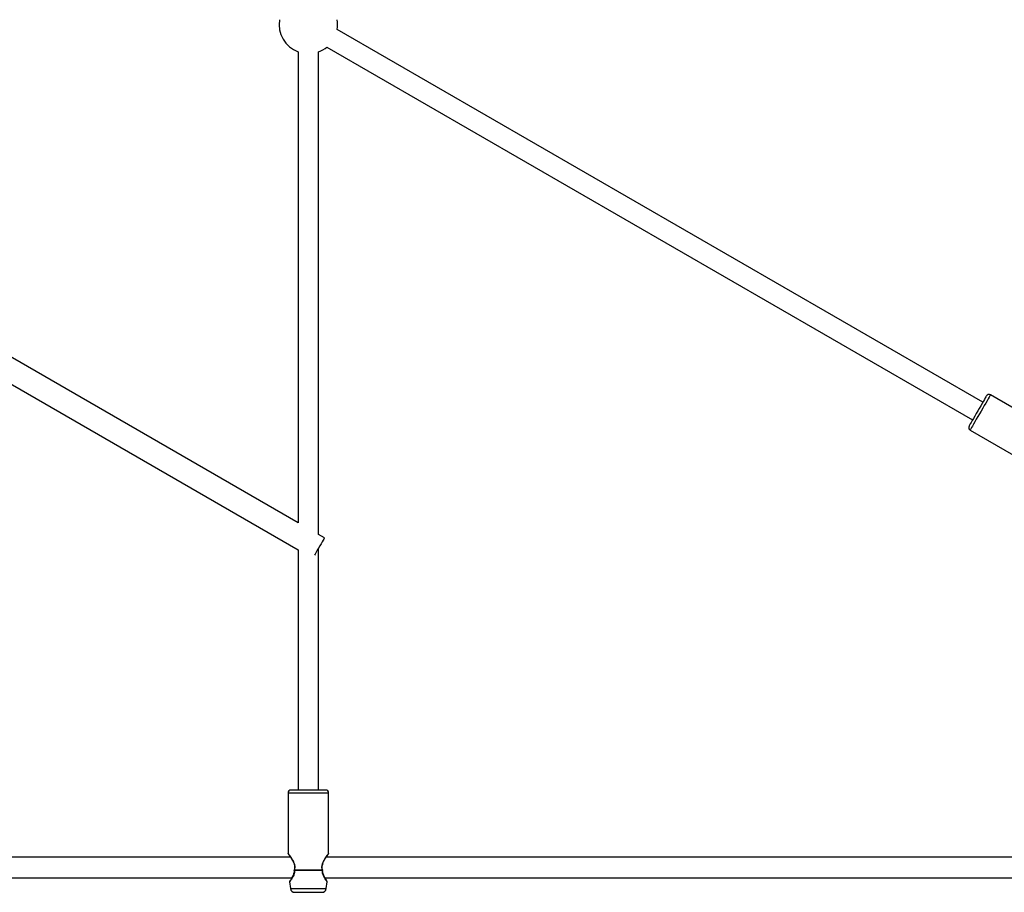
# Model space of a CAD drawing. Units: millimetres. Extents: x 16380 to 28314, y 35080 to 45979.
# Drawn here: x 22509 to 23183, y 38439 to 39037 of the extents above; entities that cross this region are included whole.
import ezdxf

# ---------------------------------------------------------------- set-up
doc = ezdxf.new("R2010")
doc.units = ezdxf.units.MM
doc.header["$LTSCALE"] = 200

msp = doc.modelspace()

# ---------------------------------------------------------------- linework, layer by layer
at = {"color": 7, "linetype": 'Continuous', "lineweight": 25}
for p, q in [((23168.18, 38775.17), (22725.98, 39030.48)), ((22699.25, 39015.05), (22699.25, 38692.57)), ((22713.25, 38684.49), (22713.25, 39015.05)), ((22718.98, 39018.36), (23161.18, 38763.05)), ((22699.25, 38692.57), (22213.25, 38973.16)), ((22213.25, 38954.69), (22699.25, 38674.1)), ((23209.09, 38759.52), (23173.36, 38780.15)), ((23159.46, 38756.07), (23195.19, 38735.45)), ((22717.25, 38682.18), (22713.25, 38684.49)), ((22699.25, 38674.1), (22699.25, 38509.44)), ((22713.25, 38509.44), (22713.25, 38675.25)), ((22706.25, 38509.44), (22694.35, 38509.44)), ((22718.15, 38509.44), (22706.25, 38509.44)), ((22692.35, 38507.44), (22692.35, 38466.19)), ((22720.15, 38466.19), (22720.15, 38507.44)), ((22694.08, 38463.44), (22218.43, 38463.44)), ((23194.08, 38463.44), (22718.43, 38463.44)), ((22217.57, 38449.44), (22694.94, 38449.44)), ((22715.59, 38454.5), (22696.92, 38454.5)), ((22715.58, 38454.37), (22696.92, 38454.37)), ((22717.57, 38449.44), (23194.94, 38449.44)), ((22693.4, 38446.56), (22694.01, 38442.04)), ((22718.5, 38442.04), (22719.1, 38446.56)), ((22696.98, 38439.44), (22706.25, 38439.44)), ((22706.25, 38439.44), (22715.52, 38439.44))]:
    msp.add_line(p, q, dxfattribs=at)
at = {"color": 1, "linetype": 'Continuous', "lineweight": 25}
for p, q in [((22720.15, 38507.44), (22692.35, 38507.44)), ((22694.01, 38442.04), (22718.5, 38442.04))]:
    msp.add_line(p, q, dxfattribs=at)
at = {"color": 1, "linetype": 'Continuous', "lineweight": 25, "flags": 128}
msp.add_lwpolyline([(23173.36, 38780.15), (23173.36, 38780.14), (23173.22, 38779.91), (23172.91, 38779.37), (23172.43, 38778.54), (23171.8, 38777.44), (23171.02, 38776.09), (23170.13, 38774.54), (23169.14, 38772.83), (23168.08, 38770.99), (23166.97, 38769.08), (23165.86, 38767.14), (23164.75, 38765.23), (23163.69, 38763.39), (23162.7, 38761.68), (23161.81, 38760.13), (23161.03, 38758.79), (23160.4, 38757.69), (23159.92, 38756.86), (23159.61, 38756.32), (23159.47, 38756.08), (23159.46, 38756.07)], dxfattribs=at)
at = {"color": 7, "linetype": 'Continuous', "lineweight": 25, "flags": 128}
for points in [[(23170.63, 38779.42), (23170.54, 38779.26), (23170.27, 38778.8), (23169.84, 38778.04), (23169.24, 38777.01), (23168.51, 38775.74), (23167.66, 38774.26), (23166.72, 38772.64), (23165.72, 38770.9), (23164.68, 38769.11)], [(23164.68, 38769.11), (23163.65, 38767.32), (23162.65, 38765.59), (23161.71, 38763.96), (23160.86, 38762.49), (23160.12, 38761.22), (23159.53, 38760.19), (23159.09, 38759.43), (23158.82, 38758.96), (23158.73, 38758.81)], [(22717.25, 38682.18), (22717.25, 38682.17), (22717.11, 38681.93), (22716.79, 38681.37), (22716.3, 38680.53), (22715.67, 38679.44), (22714.93, 38678.16), (22714.11, 38676.74), (22713.25, 38675.25)], [(22713.25, 38675.25), (22712.39, 38673.76), (22711.57, 38672.34), (22710.83, 38671.06), (22710.41, 38670.33)]]:
    msp.add_lwpolyline(points, dxfattribs=at)
at = {"color": 7, "linetype": 'Continuous', "lineweight": 25}
for centre, radius, start, end in [((22706.25, 39033.79), 20, 170.48732, 249.51268), ((22706.25, 39033.79), 20, 350.48732, 9.51268), ((22706.25, 39033.79), 20, 290.48732, 309.51268), ((23172.36, 38778.42), 2, 60, 150), ((23160.46, 38757.81), 2, 150, 240), ((22694.35, 38507.44), 2, 90, 180), ((22718.15, 38507.44), 2, 360, 90), ((22697.59, 38454.5), 1, 167.44929, 180), ((22698.42, 38454.5), 1.51, 180.03408, 185.0727), ((22714.14, 38454.5), 1.45, 354.82468, 0.06854), ((22714.92, 38454.5), 1, 1.24621, 12.5569), ((22696.98, 38442.44), 3, 187.6, 270), ((22715.52, 38442.44), 3, 270, 352.4)]:
    msp.add_arc(centre, radius, start, end, dxfattribs=at)
for points, knots in [([(22692.35, 38466.19), (22692.36, 38466.12), (22692.36, 38465.99), (22692.42, 38465.8), (22692.51, 38465.63), (22692.6, 38465.53), (22692.65, 38465.48)], [0, 0, 0, 0, 0.249969, 0.500034, 0.749986, 1, 1, 1, 1]), ([(22692.66, 38465.46), (22692.68, 38465.42), (22692.74, 38465.34), (22693.3, 38464.58), (22694.08, 38463.47), (22694.98, 38462.06), (22695.86, 38460.43), (22696.55, 38458.62), (22696.91, 38456.64), (22696.71, 38455.36), (22696.61, 38454.72)], [0, 0, 0, 0, 0.126009, 0.259126, 0.391733, 0.522485, 0.649166, 0.770469, 0.886065, 1, 1, 1, 1]), ([(22715.89, 38454.72), (22715.81, 38455.23), (22715.63, 38456.29), (22715.81, 38458.01), (22716.34, 38459.73), (22717.14, 38461.4), (22718.08, 38462.95), (22718.98, 38464.28), (22719.71, 38465.27), (22719.8, 38465.4), (22719.84, 38465.46)], [0, 0, 0, 0, 0.092252, 0.191318, 0.301254, 0.422958, 0.556198, 0.69917, 0.85004, 1, 1, 1, 1]), ([(22719.86, 38465.48), (22719.9, 38465.53), (22719.99, 38465.63), (22720.08, 38465.8), (22720.14, 38465.99), (22720.15, 38466.12), (22720.15, 38466.19)], [0, 0, 0, 0, 0.249993, 0.499948, 0.750028, 1, 1, 1, 1]), ([(22696.59, 38454.52), (22696.48, 38453.72), (22696.25, 38451.95), (22695.35, 38450.15), (22694.62, 38448.86), (22694.1, 38448.03), (22693.71, 38447.45), (22693.67, 38447.39), (22693.65, 38447.36)], [0, 0, 0, 0, 0.193757, 0.429046, 0.562168, 0.704592, 0.855014, 1, 1, 1, 1]), ([(22718.85, 38447.36), (22718.83, 38447.39), (22718.79, 38447.45), (22718.4, 38448.04), (22717.88, 38448.86), (22717.15, 38450.15), (22716.25, 38451.95), (22716.02, 38453.72), (22715.92, 38454.52)], [0, 0, 0, 0, 0.145761, 0.296138, 0.438462, 0.571445, 0.806466, 1, 1, 1, 1]), ([(22693.65, 38447.35), (22693.6, 38447.29), (22693.51, 38447.18), (22693.43, 38446.98), (22693.39, 38446.77), (22693.4, 38446.63), (22693.41, 38446.56)], [0, 0, 0, 0, 0.24991, 0.499896, 0.749961, 1, 1, 1, 1]), ([(22719.1, 38446.56), (22719.1, 38446.63), (22719.11, 38446.77), (22719.07, 38446.98), (22718.99, 38447.18), (22718.9, 38447.29), (22718.86, 38447.35)], [0, 0, 0, 0, 0.250038, 0.500103, 0.75009, 1, 1, 1, 1])]:
    msp.add_open_spline(points, degree=3, knots=knots, dxfattribs=at)
at = {"color": 1, "linetype": 'Continuous', "lineweight": 25}
for points, knots in [([(22696.92, 38454.5), (22697.04, 38455.24), (22697.29, 38456.73), (22696.82, 38458.96), (22696, 38460.94), (22694.97, 38462.66), (22693.95, 38464.12), (22693.09, 38465.26), (22692.47, 38466.04), (22692.39, 38466.14), (22692.35, 38466.19)], [0, 0, 0, 0, 0.1204262, 0.2409925, 0.3591172, 0.4877918, 0.6143905, 0.7421274, 0.8723304, 1, 1, 1, 1]), ([(22720.15, 38466.19), (22720.15, 38466.19), (22720.15, 38466.19), (22720.01, 38466.02), (22719.42, 38465.27), (22718.55, 38464.12), (22717.53, 38462.67), (22716.51, 38460.95), (22715.68, 38458.96), (22715.22, 38456.73), (22715.47, 38455.24), (22715.59, 38454.5)], [0, 0, 0, 0, 0.000029, 0.127176, 0.258165, 0.385685, 0.512118, 0.640762, 0.759005, 0.879556, 1, 1, 1, 1]), ([(22696.92, 38454.37), (22696.87, 38453.83), (22696.79, 38453), (22696.5, 38451.98), (22695.96, 38450.5), (22695.13, 38449.04), (22694.32, 38447.81), (22693.81, 38447.1), (22693.5, 38446.67), (22693.37, 38446.51), (22693.4, 38446.56), (22693.4, 38446.56)], [0, 0, 0, 0, 0.115879, 0.177073, 0.241393, 0.488638, 0.616099, 0.742555, 0.871481, 0.999888, 1, 1, 1, 1]), ([(22696.92, 38454.37), (22696.86, 38454.38), (22696.72, 38454.42), (22696.6, 38454.47), (22696.6, 38454.51), (22696.6, 38454.53)], [0, 0, 0, 0, 0.316067, 0.712298, 1, 1, 1, 1]), ([(22696.62, 38454.72), (22696.62, 38454.7), (22696.62, 38454.67), (22696.71, 38454.59), (22696.84, 38454.54), (22696.92, 38454.5)], [0, 0, 0, 0, 0.3074861, 0.5972832, 1, 1, 1, 1]), ([(22715.9, 38454.53), (22715.9, 38454.51), (22715.9, 38454.47), (22715.78, 38454.42), (22715.64, 38454.38), (22715.58, 38454.37)], [0, 0, 0, 0, 0.286937, 0.683599, 1, 1, 1, 1]), ([(22715.58, 38454.37), (22715.64, 38453.83), (22715.74, 38452.71), (22716.27, 38451.22), (22716.89, 38449.88), (22717.79, 38448.37), (22718.58, 38447.26), (22719.03, 38446.64), (22719.08, 38446.58), (22719.1, 38446.56)], [0, 0, 0, 0, 0.115907, 0.241237, 0.362856, 0.489358, 0.742533, 0.871629, 1, 1, 1, 1]), ([(22715.89, 38454.72), (22715.89, 38454.7), (22715.89, 38454.67), (22715.79, 38454.59), (22715.66, 38454.54), (22715.59, 38454.5)], [0, 0, 0, 0, 0.304372, 0.595389, 1, 1, 1, 1])]:
    msp.add_open_spline(points, degree=3, knots=knots, dxfattribs=at)

doc.saveas('drawing.dxf')
